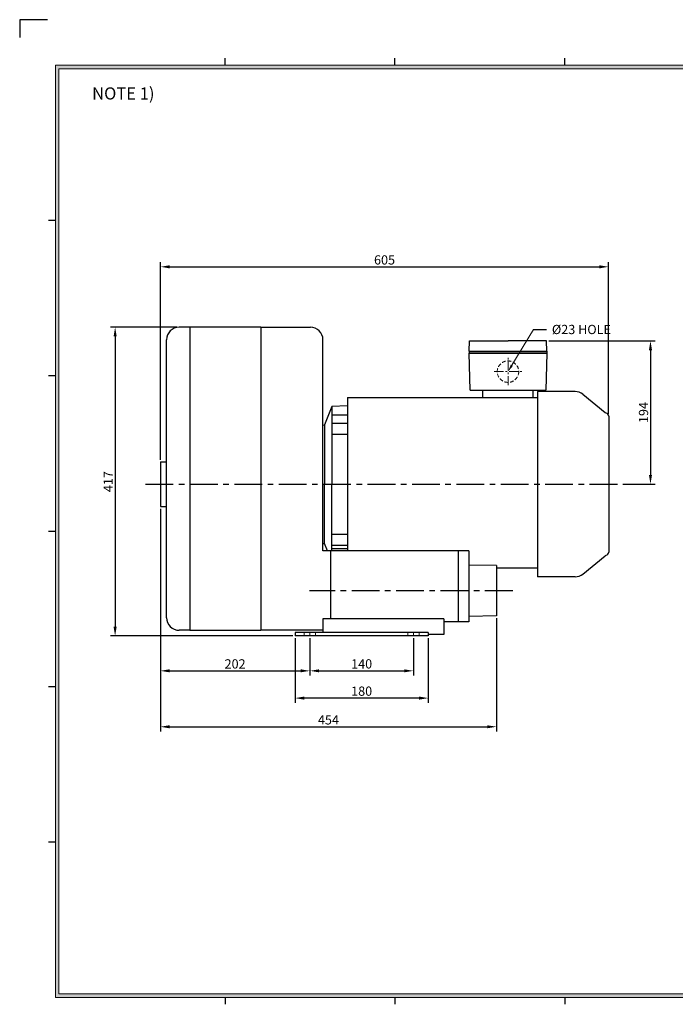
# Model space of a CAD drawing. Extents: x -2019 to -77, y -33 to 1334.
# Drawn here: x -2019 to -1133, y 5 to 1334 of the extents above; entities that cross this region are included whole.
import ezdxf

# ---------------------------------------------------------------- set-up
doc = ezdxf.new("R2010")
doc.units = 0
doc.linetypes.add('CENTER', pattern=[2, 1.25, -0.25, 0.25, -0.25])
doc.linetypes.add('HIDDEN', pattern=[0.375, 0.25, -0.125])
doc.layers.get('0').update_dxf_attribs({"linetype": 'CONTINUOUS'})
doc.layers.get('DEFPOINTS').update_dxf_attribs({"linetype": 'CONTINUOUS'})
for name, color, linetype, lineweight in [('center', 1, 'CENTER', 18), ('dim', 4, 'CONTINUOUS', 18), ('hidden', 2, 'HIDDEN', 18)]:
    doc.layers.add(name, color=color, linetype=linetype, lineweight=lineweight)
doc.layers.add('phantom', color=3, linetype='CONTINUOUS')
doc.styles.get("Standard").update_dxf_attribs({"font": 'romans.shx', "bigfont": 'whgtxt.shx'})
doc.dimstyles.new('ISO-25', dxfattribs={"dimscale": 5, "dimtxt": 2.5, "dimasz": 2.5, "dimexe": 1.25, "dimexo": 0.625, "dimtad": 1, "dimdsep": 46, "dimtxsty": 'Standard', "dimcen": 2.5, "dimclrt": 2, "dimadec": 0, "dimazin": 2, "dimtfac": 1, "dimtmove": 0, "dimatfit": 3, "dimfxl": 0, "dimtolj": 1, "dimarcsym": 0})

# ---------------------------------------------------------------- blocks, each defined once
blk = doc.blocks.new('*D66')
at = {"layer": 'DEFPOINTS', "color": 0}
for p in [(-1829.1, 677.1), (-1627.1, 502.1), (-1627.1, 455)]:
    blk.add_point(p, dxfattribs=at)
at = {"layer": 'dim', "color": 0, "lineweight": -2}
for p, q in [((-1829.1, 674), (-1829.1, 448.8)), ((-1627.1, 499), (-1627.1, 448.8)), ((-1816.6, 455), (-1639.6, 455))]:
    blk.add_line(p, q, dxfattribs=at)
at = {"layer": 'dim', "color": 0}
for points in [[(-1816.6, 457.1), (-1816.6, 453), (-1829.1, 455)], [(-1639.6, 457.1), (-1639.6, 453), (-1627.1, 455)]]:
    blk.add_solid(points, dxfattribs=at)
at = {"layer": 'dim', "color": 2, "insert": (-1728.1, 464.4), "char_height": 12.5, "attachment_point": 5}
blk.add_mtext('\\A1;202', dxfattribs=at)
blk = doc.blocks.new('*D67')
at = {"layer": 'DEFPOINTS', "color": 0}
for p in [(-1829.1, 677.1), (-1374.9, 529.1), (-1374.9, 379.5)]:
    blk.add_point(p, dxfattribs=at)
at = {"layer": 'dim', "color": 0, "lineweight": -2}
for p, q in [((-1829.1, 674), (-1829.1, 373.2)), ((-1374.9, 526), (-1374.9, 373.2)), ((-1816.6, 379.5), (-1387.4, 379.5))]:
    blk.add_line(p, q, dxfattribs=at)
at = {"layer": 'dim', "color": 0}
for points in [[(-1816.6, 381.5), (-1816.6, 377.4), (-1829.1, 379.5)], [(-1387.4, 381.5), (-1387.4, 377.4), (-1374.9, 379.5)]]:
    blk.add_solid(points, dxfattribs=at)
at = {"layer": 'dim', "color": 2, "insert": (-1602, 388.8), "char_height": 12.5, "attachment_point": 5}
blk.add_mtext('\\A1;454', dxfattribs=at)
blk = doc.blocks.new('*D68')
at = {"layer": 'DEFPOINTS', "color": 0}
for p in [(-1627.1, 502.1), (-1487.1, 502.1), (-1487.1, 455)]:
    blk.add_point(p, dxfattribs=at)
at = {"layer": 'dim', "color": 0, "lineweight": -2}
for p, q in [((-1627.1, 499), (-1627.1, 448.8)), ((-1487.1, 499), (-1487.1, 448.8)), ((-1614.6, 455), (-1499.6, 455))]:
    blk.add_line(p, q, dxfattribs=at)
at = {"layer": 'dim', "color": 0}
for points in [[(-1614.6, 457.1), (-1614.6, 453), (-1627.1, 455)], [(-1499.6, 457.1), (-1499.6, 453), (-1487.1, 455)]]:
    blk.add_solid(points, dxfattribs=at)
at = {"layer": 'dim', "color": 2, "insert": (-1557.1, 464.4), "char_height": 12.5, "attachment_point": 5}
blk.add_mtext('\\A1;140', dxfattribs=at)
blk = doc.blocks.new('*D69')
at = {"layer": 'DEFPOINTS', "color": 0}
for p in [(-1307.4, 900.6), (-1203.4, 707.1), (-1166.9, 707.1)]:
    blk.add_point(p, dxfattribs=at)
at = {"layer": 'dim', "color": 0, "lineweight": -2}
for p, q in [((-1304.3, 900.6), (-1160.7, 900.6)), ((-1166.9, 888.1), (-1166.9, 719.6)), ((-1200.3, 707.1), (-1160.7, 707.1))]:
    blk.add_line(p, q, dxfattribs=at)
at = {"layer": 'dim', "color": 0}
for points in [[(-1169, 888.1), (-1164.8, 888.1), (-1166.9, 900.6)], [(-1169, 719.6), (-1164.8, 719.6), (-1166.9, 707.1)]]:
    blk.add_solid(points, dxfattribs=at)
at = {"layer": 'dim', "color": 2, "insert": (-1176.3, 803.9), "char_height": 12.5, "attachment_point": 5, "rotation": 90}
blk.add_mtext('\\A1;194', dxfattribs=at)
blk = doc.blocks.new('*D70')
at = {"layer": 'DEFPOINTS', "color": 0}
for p in [(-1803.6, 919.1), (-1890.2, 502.1), (-1647.1, 502.1)]:
    blk.add_point(p, dxfattribs=at)
at = {"layer": 'dim', "color": 0, "lineweight": -2}
for p, q in [((-1806.7, 919.1), (-1896.5, 919.1)), ((-1890.2, 906.6), (-1890.2, 514.6)), ((-1650.2, 502.1), (-1896.5, 502.1))]:
    blk.add_line(p, q, dxfattribs=at)
at = {"layer": 'dim', "color": 0}
for points in [[(-1892.3, 906.6), (-1888.1, 906.6), (-1890.2, 919.1)], [(-1892.3, 514.6), (-1888.1, 514.6), (-1890.2, 502.1)]]:
    blk.add_solid(points, dxfattribs=at)
at = {"layer": 'dim', "color": 2, "insert": (-1899.6, 710.6), "char_height": 12.5, "attachment_point": 5, "rotation": 90}
blk.add_mtext('\\A1;417', dxfattribs=at)
blk = doc.blocks.new('*D71')
at = {"layer": 'DEFPOINTS', "color": 0}
for p in [(-1223.4, 1000.7), (-1223.4, 799.1), (-1829.1, 737.1)]:
    blk.add_point(p, dxfattribs=at)
at = {"layer": 'dim', "color": 0, "lineweight": -2}
for p, q in [((-1829.1, 740.2), (-1829.1, 1006.9)), ((-1816.6, 1000.7), (-1235.9, 1000.7)), ((-1223.4, 802.2), (-1223.4, 1006.9))]:
    blk.add_line(p, q, dxfattribs=at)
at = {"layer": 'dim', "color": 0}
for points in [[(-1816.6, 1002.7), (-1816.6, 998.6), (-1829.1, 1000.7)], [(-1235.9, 1002.7), (-1235.9, 998.6), (-1223.4, 1000.7)]]:
    blk.add_solid(points, dxfattribs=at)
at = {"layer": 'dim', "color": 2, "insert": (-1526.2, 1010), "char_height": 12.5, "attachment_point": 5}
blk.add_mtext('\\A1;605', dxfattribs=at)
blk = doc.blocks.new('*D72')
at = {"layer": 'DEFPOINTS', "color": 0}
for p in [(-1647.1, 502.1), (-1467.1, 502.1), (-1647.1, 418.2)]:
    blk.add_point(p, dxfattribs=at)
at = {"layer": 'dim', "color": 0, "lineweight": -2}
for p, q in [((-1647.1, 499), (-1647.1, 411.9)), ((-1467.1, 499), (-1467.1, 411.9)), ((-1479.6, 418.2), (-1634.6, 418.2))]:
    blk.add_line(p, q, dxfattribs=at)
at = {"layer": 'dim', "color": 0}
for points in [[(-1634.6, 420.3), (-1634.6, 416.1), (-1647.1, 418.2)], [(-1479.6, 420.3), (-1479.6, 416.1), (-1467.1, 418.2)]]:
    blk.add_solid(points, dxfattribs=at)
at = {"layer": 'dim', "color": 2, "insert": (-1557.1, 427.6), "char_height": 12.5, "attachment_point": 5}
blk.add_mtext('\\A1;180', dxfattribs=at)

msp = doc.modelspace()

# ---------------------------------------------------------------- hatches: boundary and pattern name
at = {"layer": 'dim'}
h = msp.add_hatch(color=256, dxfattribs=at)
h.paths.add_polyline_path([(-1970.778, 1272.92), (-1970.778, 14), (-136.218, 14), (-136.218, 1272.92)])
h.paths.add_polyline_path([(-1966.098, 1268.24), (-1966.098, 18.68), (-140.898, 18.68), (-140.898, 1268.24)], flags=16)

# ---------------------------------------------------------------- linework, layer by layer
for p, q in [((-1741.458, 1272.92), (-1741.458, 1282.28)), ((-1512.138, 1272.92), (-1512.138, 1282.28)), ((-1282.818, 1272.92), (-1282.818, 1282.28)), ((-1970.778, 1063.022), (-1980.138, 1063.022)), ((-1789.389, 919.113), (-1803.589, 919.113)), ((-1693.389, 919.113), (-1789.389, 919.113)), ((-1789.389, 919.113), (-1789.389, 509.756)), ((-1693.389, 919.113), (-1626.389, 919.113)), ((-1693.389, 919.113), (-1693.389, 509.756)), ((-1820.589, 526.756), (-1820.589, 902.113)), ((-1609.389, 617.311), (-1609.389, 902.113)), ((-1411.889, 886.614), (-1411.389, 900.614)), ((-1411.389, 900.614), (-1359.389, 900.614)), ((-1307.389, 900.614), (-1359.389, 900.614)), ((-1306.889, 886.614), (-1307.389, 900.614)), ((-1411.889, 886.614), (-1306.889, 886.614)), ((-1411.889, 886.614), (-1411.889, 884.114)), ((-1306.889, 884.114), (-1411.889, 884.114)), ((-1411.889, 884.114), (-1306.889, 884.114)), ((-1410.389, 834.114), (-1411.889, 884.114)), ((-1306.889, 884.114), (-1308.389, 834.114)), ((-1306.889, 886.614), (-1306.889, 884.114)), ((-1970.778, 853.218), (-1980.138, 853.218)), ((-1410.389, 834.114), (-1308.389, 834.114)), ((-1393.389, 824.114), (-1393.389, 834.114)), ((-1325.389, 824.114), (-1325.389, 834.114)), ((-1325.389, 824.114), (-1325.389, 834.114)), ((-1268.529, 832.114), (-1319.389, 832.114)), ((-1319.389, 832.114), (-1319.389, 582.114)), ((-1258.397, 828.764), (-1228.022, 803.695)), ((-1597.389, 812.114), (-1607.389, 787.114)), ((-1576.389, 813.114), (-1597.389, 812.114)), ((-1597.389, 812.114), (-1597.389, 707.114)), ((-1576.389, 824.114), (-1319.389, 824.114)), ((-1576.389, 824.114), (-1576.389, 617.311)), ((-1597.389, 800.978), (-1576.389, 800.978)), ((-1223.389, 799.114), (-1223.389, 615.114)), ((-1609.389, 787.034), (-1607.389, 787.114)), ((-1607.389, 787.114), (-1607.389, 707.114)), ((-1597.389, 789.664), (-1576.389, 789.664)), ((-1597.389, 774.662), (-1576.389, 774.662)), ((-1829.089, 737.114), (-1820.589, 737.114)), ((-1829.089, 737.114), (-1829.089, 677.114)), ((-1607.389, 627.114), (-1607.389, 707.114)), ((-1597.389, 617.311), (-1597.389, 707.114)), ((-1829.089, 677.114), (-1820.589, 677.114)), ((-1970.778, 643.413), (-1980.138, 643.413)), ((-1597.389, 639.566), (-1576.389, 639.566)), ((-1609.389, 627.194), (-1607.389, 627.114)), ((-1603.468, 617.311), (-1607.389, 627.114)), ((-1412.489, 617.311), (-1609.389, 617.311)), ((-1599.389, 617.311), (-1599.389, 525.113)), ((-1597.389, 624.563), (-1576.389, 624.563)), ((-1597.389, 620.151), (-1576.389, 620.151)), ((-1426.889, 617.311), (-1426.889, 521.093)), ((-1426.889, 617.311), (-1426.889, 521.093)), ((-1412.489, 617.311), (-1412.489, 521.093)), ((-1258.397, 585.463), (-1228.022, 610.532)), ((-1374.889, 597.115), (-1412.489, 597.865)), ((-1374.889, 597.115), (-1374.889, 529.115)), ((-1374.889, 594.114), (-1319.389, 594.114)), ((-1268.529, 582.114), (-1319.389, 582.114)), ((-1609.589, 525.113), (-1609.589, 506.613)), ((-1446.089, 525.113), (-1609.589, 525.113)), ((-1446.089, 525.113), (-1446.089, 504.113)), ((-1412.489, 521.093), (-1446.089, 521.093)), ((-1374.889, 529.115), (-1412.489, 528.365)), ((-1789.389, 509.756), (-1803.589, 509.756)), ((-1789.389, 509.756), (-1693.389, 509.756)), ((-1609.589, 509.756), (-1693.389, 509.756)), ((-1647.089, 506.613), (-1647.089, 502.113)), ((-1467.089, 506.613), (-1647.089, 506.613)), ((-1467.089, 506.613), (-1467.089, 502.113)), ((-1467.089, 502.113), (-1647.089, 502.113)), ((-1446.089, 504.113), (-1467.089, 504.113)), ((-1970.778, 433.609), (-1980.138, 433.609)), ((-1970.778, 223.804), (-1980.138, 223.804)), ((-1741.458, 14), (-1741.458, 4.64)), ((-1512.138, 14), (-1512.138, 4.64)), ((-1282.818, 14), (-1282.818, 4.64))]:
    msp.add_line(p, q)
at = {"color": 1, "linetype": 'CENTER', "ltscale": 30}
for p, q in [((-1849.089, 707.114), (-1190.389, 707.114)), ((-1353.089, 563.115), (-1627.389, 563.115))]:
    msp.add_line(p, q, dxfattribs=at)
for centre, radius, start, end in [((-1803.589, 902.113), 17, 90, 180), ((-1626.389, 902.113), 17, 0, 90), ((-1268.529, 815.114), 17, 53.413217, 90), ((-1226.093, 805.993), 3, 229.979824, 259.328656), ((-1227.389, 799.114), 4, 0, 79.328656), ((-1227.389, 615.114), 4, 280.671344, 0), ((-1226.093, 608.235), 3, 100.671344, 130.020176), ((-1268.529, 599.114), 17, 270, 306.586783), ((-1803.589, 526.756), 17, 180, 270)]:
    msp.add_arc(centre, radius, start, end)
at = {"layer": 'center', "ltscale": 10}
for p, q in [((-1359.389, 840.614), (-1359.389, 877.614)), ((-1377.889, 859.114), (-1340.889, 859.114))]:
    msp.add_line(p, q, dxfattribs=at)
at = {"layer": 'center', "linetype": 'CENTER', "ltscale": 10}
for p, q in [((-1627.089, 506.613), (-1627.089, 502.113)), ((-1487.089, 506.613), (-1487.089, 502.113))]:
    msp.add_line(p, q, dxfattribs=at)
at = {"layer": 'dim'}
for p, q in [((-136.218, 1272.92), (-1970.778, 1272.92)), ((-1970.778, 1272.92), (-1970.778, 14)), ((-140.898, 1268.24), (-1966.098, 1268.24)), ((-1966.098, 1268.24), (-1966.098, 18.68)), ((-1354.19, 867.656), (-1324.784, 915.974)), ((-1970.778, 14), (-136.218, 14)), ((-1966.098, 18.68), (-140.898, 18.68))]:
    msp.add_line(p, q, dxfattribs=at)
at = {"layer": 'dim', "linetype": 'ByBlock', "lineweight": -2}
msp.add_line((-1324.784, 915.974), (-1307.573, 915.974), dxfattribs=at)
at = {"layer": 'dim'}
msp.add_solid([(-1352.767, 866.79), (-1355.614, 868.522), (-1359.389, 859.114)], dxfattribs=at)
at = {"layer": 'hidden', "ltscale": 6}
for p, q in [((-1634.589, 506.613), (-1634.589, 502.113)), ((-1619.589, 506.613), (-1619.589, 502.113)), ((-1494.589, 506.613), (-1494.589, 502.113)), ((-1479.589, 506.613), (-1479.589, 502.113))]:
    msp.add_line(p, q, dxfattribs=at)
at = {"layer": 'hidden', "linetype": 'HIDDEN', "ltscale": 20}
msp.add_circle((-1359.389, 859.114), 14.5, dxfattribs=at)
at = {"layer": 'phantom'}
msp.add_lwpolyline([(-1981.694, 1334.43), (-2019.134, 1334.43), (-2019.134, 1310.295)], dxfattribs=at)

# ---------------------------------------------------------------- texts
at = {"insert": (-1921.244, 1243.018), "char_height": 16.38, "width": 881.75038, "attachment_point": 1}
msp.add_mtext('{\\fGulim|b0|i0|c129|p49;NOTE 1) }', dxfattribs=at)
at = {"layer": 'dim', "insert": (-1300.077, 922.292), "char_height": 12.5, "attachment_point": 1}
msp.add_mtext('{\\C2;%%C23 HOLE}', dxfattribs=at)

# ---------------------------------------------------------------- dimensions: what is measured, and where the dimension line sits
at = {"layer": 'dim'}
dim = msp.add_linear_dim(base=(-1223.389, 1000.653), p1=(-1829.089, 737.114), p2=(-1223.389, 799.114), text='605', dimstyle='ISO-25', dxfattribs=at)
dim.commit()
dim.dimension.update_dxf_attribs({"geometry": '*D71', "text_midpoint": (-1526.239, 1000.653), "dimtype": 160})
dim = msp.add_linear_dim(base=(-1890.223, 502.113), p1=(-1803.589, 919.113), p2=(-1647.089, 502.113), angle=90, dimstyle='ISO-25', dxfattribs=at)
dim.commit()
dim.dimension.update_dxf_attribs({"geometry": '*D70', "text_midpoint": (-1899.598, 710.613)})
dim = msp.add_linear_dim(base=(-1166.908, 707.114), p1=(-1307.389, 900.614), p2=(-1203.389, 707.114), angle=90, text='194', dimstyle='ISO-25', dxfattribs=at)
dim.commit()
dim.dimension.update_dxf_attribs({"geometry": '*D69', "text_midpoint": (-1176.283, 803.864)})
for base, p1, p2, picture, middle in [((-1627.089, 455.037), (-1829.089, 677.114), (-1627.089, 502.113), '*D66', (-1728.089, 464.412)), ((-1647.089, 418.199), (-1467.089, 502.113), (-1647.089, 502.113), '*D72', (-1557.089, 427.574)), ((-1487.089, 455.037), (-1627.089, 502.113), (-1487.089, 502.113), '*D68', (-1557.089, 464.412))]:
    dim = msp.add_linear_dim(base=base, p1=p1, p2=p2, dimstyle='ISO-25', dxfattribs=at)
    dim.commit()
    dim.dimension.update_dxf_attribs({"geometry": picture, "text_midpoint": middle})
dim = msp.add_linear_dim(base=(-1374.889, 379.459), p1=(-1829.089, 677.114), p2=(-1374.889, 529.115), text='454', dimstyle='ISO-25', dxfattribs=at)
dim.commit()
dim.dimension.update_dxf_attribs({"geometry": '*D67', "text_midpoint": (-1601.989, 388.834)})

doc.saveas('drawing.dxf')
